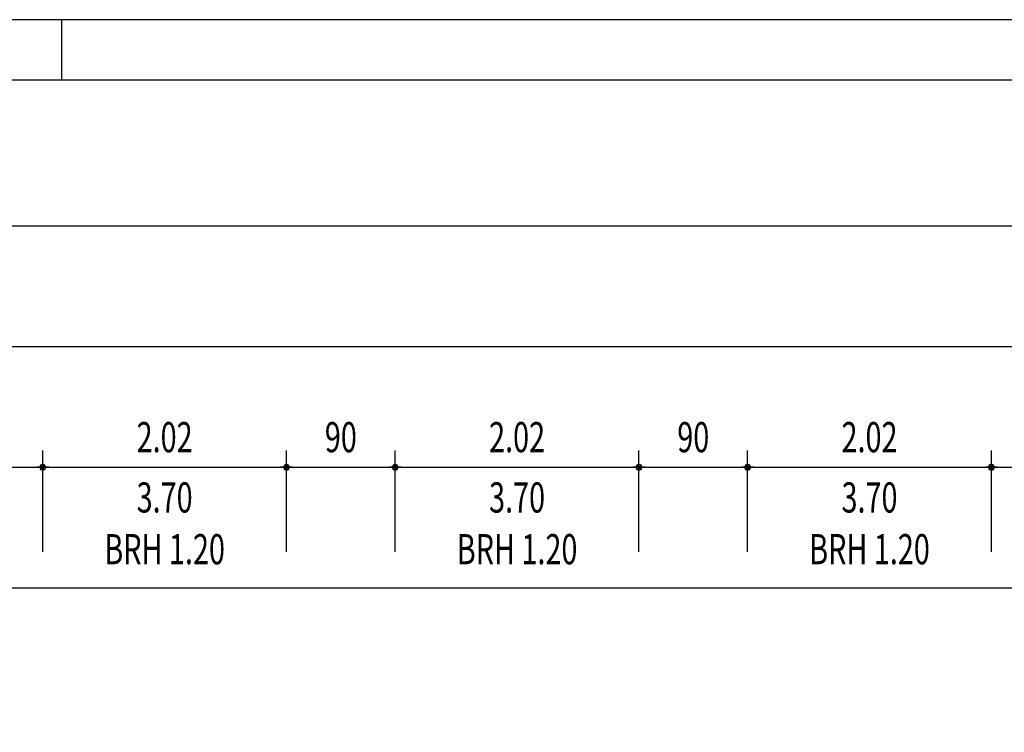
# Model space of a CAD drawing. Extents: x -2 to 131, y -77 to -2.
# Drawn here: x 93 to 101, y -38 to -32 of the extents above; entities that cross this region are included whole.
import ezdxf
from ezdxf.enums import TextEntityAlignment as Align

# ---------------------------------------------------------------- set-up
doc = ezdxf.new("R2010")
doc.units = 0
doc.header["$LTSCALE"] = 0.3
doc.header["$MEASUREMENT"] = 0
doc.linetypes.add('AUSGEZOGEN', pattern=[0])
doc.layers.get('0').update_dxf_attribs({"linetype": 'AUSGEZOGEN'})
doc.layers.add('A01AVERMD100---', color=4, linetype='AUSGEZOGEN')
doc.layers.add('A01AVERMD50----', color=4, linetype='AUSGEZOGEN')
doc.styles.add('SIMPLEX7', font='SIMPLEXD', dxfattribs={"width": 0.7})

# ---------------------------------------------------------------- blocks, each defined once
blk = doc.blocks.new('PUNKT')
for p, q in [((2.5, 0), (-2.5, 0)), ((-0.88, 0.88), (0.88, -0.88)), ((0.88, 0.88), (-0.88, -0.88)), ((0, 1.25), (0, -1.25))]:
    blk.add_line(p, q)
for points in [[(1.25, 0), (0.88, 0.88), (0, 1.25), (-0.88, 0.88), (-1.25, 0), (-0.88, -0.88), (0, -1.25), (0.88, -0.88)], [(0.52, 0), (0.36, 0.36), (0, 0.52), (-0.36, 0.36), (-0.52, 0), (-0.36, -0.36), (0, -0.52), (0.36, -0.36)]]:
    blk.add_lwpolyline(points, close=True)

msp = doc.modelspace()

# ---------------------------------------------------------------- linework, layer by layer
msp.add_line((93.6439, -32.311), (93.6439, -32.811))
at = {"color": 253}
msp.add_lwpolyline([(72.6439, -76.861), (130.6439, -76.861), (130.6439, -32.311), (72.6439, -32.311)], close=True, dxfattribs=at)
msp.add_lwpolyline([(75.1439, -76.361), (130.1439, -76.361), (130.1439, -32.811), (75.1439, -32.811)], close=True)
at = {"layer": 'A01AVERMD100---'}
for p, q in [((82.717, -34.021), (120.887, -34.021)), ((90.107, -35.021), (113.497, -35.021)), ((90.037, -37.021), (113.567, -37.021))]:
    msp.add_line(p, q, dxfattribs=at)
at = {"layer": 'A01AVERMD50----'}
for p, q in [((93.487, -36.721), (93.487, -35.881)), ((95.507, -36.721), (95.507, -35.881)), ((96.407, -36.721), (96.407, -35.881)), ((98.427, -36.721), (98.427, -35.881)), ((99.327, -36.721), (99.327, -35.881)), ((101.347, -36.721), (101.347, -35.881)), ((92.617, -36.021), (93.467, -36.021)), ((93.507, -36.021), (95.487, -36.021)), ((95.527, -36.021), (96.387, -36.021)), ((96.427, -36.021), (98.407, -36.021)), ((98.447, -36.021), (99.307, -36.021)), ((99.347, -36.021), (101.327, -36.021)), ((101.367, -36.021), (102.237, -36.021))]:
    msp.add_line(p, q, dxfattribs=at)

# ---------------------------------------------------------------- block references
at = {"layer": 'A01AVERMD50----', "xscale": 0.02, "yscale": 0.02, "zscale": 0.02}
for p in [(93.487, -36.021), (95.507, -36.021), (96.407, -36.021), (98.427, -36.021), (99.327, -36.021), (101.347, -36.021)]:
    msp.add_blockref('PUNKT', p, dxfattribs=at)

# ---------------------------------------------------------------- texts
at = {"layer": 'A01AVERMD50----', "color": 3, "style": 'SIMPLEX7', "width": 0.7}
for s, p in [('2.02', (94.497, -35.771)), ('90', (95.957, -35.771)), ('2.02', (97.417, -35.771)), ('90', (98.877, -35.771)), ('2.02', (100.337, -35.771))]:
    msp.add_text(s, height=0.25, dxfattribs=at).set_placement(p, align=Align.MIDDLE_CENTER)
for s, p in [('3.70', (94.497, -36.396)), ('3.70', (97.417, -36.396)), ('3.70', (100.337, -36.396)), ('BRH 1.20', (94.497, -36.8246)), ('BRH 1.20', (97.417, -36.8246)), ('BRH 1.20', (100.337, -36.8246))]:
    msp.add_text(s, height=0.25, dxfattribs=at).set_placement(p, align=Align.CENTER)

doc.saveas('drawing.dxf')
